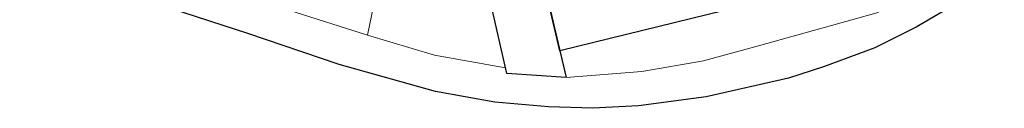
# Model space of a CAD drawing. Units: millimetres. Extents: x 290116 to 293361, y 1677035 to 1680124.
# Drawn here: x 291390 to 291575, y 1678766 to 1678782 of the extents above; entities that cross this region are included whole.
import ezdxf

# ---------------------------------------------------------------- set-up
doc = ezdxf.new("R2010")
doc.units = ezdxf.units.MM
doc.header["$MEASUREMENT"] = 0
doc.layers.add('Edificacoes', color=2, linetype='Continuous')
doc.layers.add('Muro_Grade', color=8, linetype='Continuous', lineweight=20)
doc.layers.add('Pavimentacao_Asfaltica_Mfio', color=10, linetype='Continuous', lineweight=30)

msp = doc.modelspace()

# ---------------------------------------------------------------- linework, layer by layer
at = {"layer": 'Edificacoes', "flags": 128}
for points in [[(291487.561, 1678791.403), (291492.308, 1678771.334), (291481.159, 1678772.107), (291476.734, 1678791.394)], [(291526.719, 1678791.433), (291528.186, 1678785.472), (291491.122, 1678776.35), (291488.828, 1678786.045)]]:
    msp.add_lwpolyline(points, dxfattribs=at)
at = {"layer": 'Muro_Grade', "flags": 128}
for points in [[(291417.279, 1678791.349), (291454.956, 1678779.328)], [(291457.365, 1678791.38), (291456.483, 1678786.967), (291454.956, 1678779.328)], [(291480.909, 1678773.194), (291476.734, 1678791.394)], [(291492.308, 1678771.334), (291491.122, 1678776.35), (291488.828, 1678786.045), (291487.725, 1678790.711), (291487.561, 1678791.403)], [(291548.662, 1678791.449), (291550.534, 1678785.01), (291550.952, 1678783.569), (291528.893, 1678777.399), (291518.119, 1678774.475), (291506.527, 1678772.49), (291492.308, 1678771.334)], [(291454.956, 1678779.328), (291467.518, 1678775.574), (291480.909, 1678773.194)], [(291492.308, 1678771.334), (291481.159, 1678772.107), (291480.909, 1678773.194)]]:
    msp.add_lwpolyline(points, dxfattribs=at)
at = {"layer": 'Pavimentacao_Asfaltica_Mfio', "flags": 128}
msp.add_lwpolyline([(291574.692, 1678791.469), (291568.53, 1678786.981), (291558.086, 1678780.828), (291550.364, 1678776.953), (291540.661, 1678773.362), (291534.079, 1678771.213), (291518.613, 1678767.7), (291505.916, 1678766.018), (291497.307, 1678765.575), (291488.982, 1678765.805), (291478.904, 1678766.736), (291467.695, 1678768.7), (291449.593, 1678773.82), (291432.419, 1678779.641), (291418.153, 1678784.273), (291405.003, 1678788.143), (291393.936, 1678790.604), (291389.516, 1678791.328)], dxfattribs=at)

doc.saveas('drawing.dxf')
